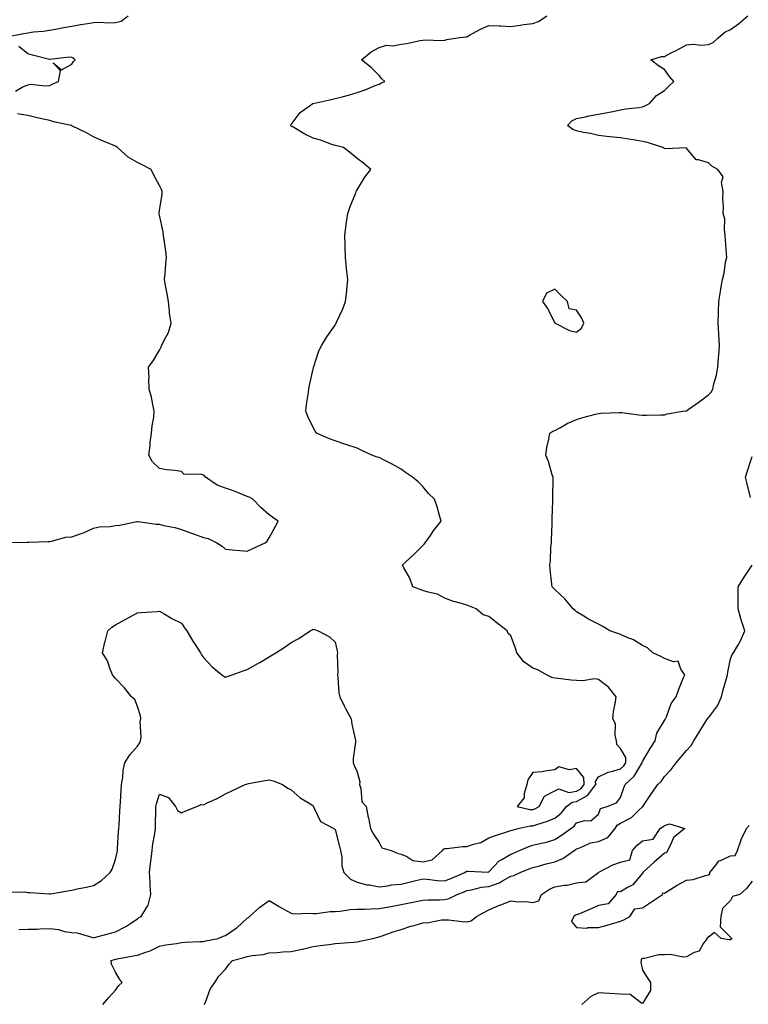
# Model space of a CAD drawing. Units: inches. Extents: x 931523 to 934163, y 7274138 to 7276778.
# Drawn here: x 932064 to 932396, y 7275372 to 7275820 of the extents above; entities that cross this region are included whole.
import ezdxf

# ---------------------------------------------------------------- set-up
doc = ezdxf.new("R2010")
doc.units = ezdxf.units.IN
doc.header["$MEASUREMENT"] = 0
doc.layers.add('Contour_93157274', color=7, linetype='Continuous', true_color=0xf5ec48)

msp = doc.modelspace()

# ---------------------------------------------------------------- linework, layer by layer
at = {"layer": 'Contour_93157274'}
for points in [[(932058.42, 7275812.29, 3236), (932066.16, 7275813.81, 3236), (932068.05, 7275814.17, 3236), (932070.69, 7275814.56, 3236), (932075.08, 7275814.89, 3236), (932078.05, 7275815.41, 3236), (932082.29, 7275816.16, 3236), (932083.52, 7275816.45, 3236), (932088.05, 7275817.14, 3236), (932092.04, 7275817.93, 3236), (932094.35, 7275818.22, 3236), (932098.05, 7275818.86, 3236), (932100.96, 7275819.01, 3236), (932104.77, 7275818.64, 3236), (932108.05, 7275818.77, 3236), (932110.53, 7275819.44, 3236), (932113.84, 7275821.92, 3236)], [(932059.06, 7275422.93, 3235), (932066.9, 7275423.06, 3235), (932068.05, 7275422.82, 3235), (932068.99, 7275422.86, 3235), (932077.78, 7275422.19, 3235), (932078.05, 7275422.2, 3235), (932078.4, 7275422.26, 3235), (932086.35, 7275423.62, 3235), (932088.05, 7275423.91, 3235), (932090.58, 7275424.46, 3235), (932094.76, 7275425.2, 3235), (932098.05, 7275425.98, 3235), (932101.67, 7275428.3, 3235), (932105.56, 7275431.92, 3235), (932106.45, 7275433.52, 3235), (932108.05, 7275437.87, 3235), (932108.74, 7275441.23, 3235), (932108.85, 7275441.92, 3235), (932108.91, 7275442.78, 3235), (932109.44, 7275450.52, 3235), (932109.55, 7275451.92, 3235), (932109.65, 7275453.52, 3235), (932109.99, 7275459.98, 3235), (932110.12, 7275461.92, 3235), (932110.3, 7275464.17, 3235), (932110.59, 7275469.38, 3235), (932110.81, 7275471.92, 3235), (932111.31, 7275475.18, 3235), (932111.54, 7275478.43, 3235), (932112.2, 7275481.92, 3235), (932114.5, 7275485.46, 3235), (932118.05, 7275489.51, 3235), (932119.03, 7275490.94, 3235), (932119.42, 7275491.92, 3235), (932119.65, 7275493.52, 3235), (932119.31, 7275500.66, 3235), (932119.6, 7275501.92, 3235), (932119.44, 7275503.31, 3235), (932118.05, 7275507.42, 3235), (932116.79, 7275510.66, 3235), (932115.34, 7275511.92, 3235), (932112.08, 7275515.95, 3235), (932108.05, 7275520.17, 3235), (932107.3, 7275521.17, 3235), (932106.6, 7275521.92, 3235), (932105.55, 7275524.42, 3235), (932104.37, 7275528.24, 3235), (932102.09, 7275531.92, 3235), (932103.13, 7275536.83, 3235), (932103.24, 7275537.11, 3235), (932104.57, 7275541.92, 3235), (932106.41, 7275543.56, 3235), (932108.05, 7275544.74, 3235), (932112.75, 7275547.22, 3235), (932114.1, 7275547.96, 3235), (932118.05, 7275550.11, 3235), (932119.71, 7275550.25, 3235), (932126.94, 7275550.81, 3235), (932128.05, 7275550.9, 3235), (932130.42, 7275549.55, 3235), (932133.73, 7275547.59, 3235), (932138.05, 7275545.35, 3235), (932139.41, 7275543.28, 3235), (932140.43, 7275541.92, 3235), (932143.29, 7275537.16, 3235), (932144.3, 7275535.67, 3235), (932146.77, 7275531.92, 3235), (932147.2, 7275531.07, 3235), (932148.05, 7275529.76, 3235), (932151.86, 7275525.74, 3235), (932156.37, 7275521.92, 3235), (932157.38, 7275521.26, 3235), (932158.05, 7275520.9, 3235), (932158.81, 7275521.16, 3235), (932161.16, 7275521.92, 3235), (932166.17, 7275523.8, 3235), (932168.05, 7275524.3, 3235), (932172.88, 7275527.09, 3235), (932173.69, 7275527.56, 3235), (932178.05, 7275530.12, 3235), (932179.17, 7275530.8, 3235), (932180.97, 7275531.92, 3235), (932185.28, 7275534.69, 3235), (932188.05, 7275536.55, 3235), (932191.47, 7275538.5, 3235), (932196.72, 7275541.92, 3235), (932197.54, 7275542.43, 3235), (932198.05, 7275542.75, 3235), (932198.7, 7275542.57, 3235), (932200.25, 7275541.92, 3235), (932205.41, 7275539.28, 3235), (932208.05, 7275536.72, 3235), (932208.91, 7275532.78, 3235), (932209.09, 7275531.92, 3235), (932208.95, 7275531.01, 3235), (932209.24, 7275523.11, 3235), (932209.11, 7275521.92, 3235), (932209.32, 7275520.65, 3235), (932209.8, 7275513.67, 3235), (932210.16, 7275511.92, 3235), (932212.15, 7275507.82, 3235), (932212.71, 7275506.58, 3235), (932215.32, 7275501.92, 3235), (932215.59, 7275499.46, 3235), (932217.22, 7275492.75, 3235), (932217.34, 7275491.92, 3235), (932217.36, 7275491.23, 3235), (932216.21, 7275483.77, 3235), (932216.24, 7275481.92, 3235), (932216.74, 7275480.61, 3235), (932218.05, 7275477.8, 3235), (932219.32, 7275473.19, 3235), (932219.17, 7275471.92, 3235), (932219.78, 7275470.18, 3235), (932220.22, 7275464.09, 3235), (932222.14, 7275461.92, 3235), (932223.15, 7275457.02, 3235), (932223.19, 7275456.78, 3235), (932224.09, 7275451.92, 3235), (932225.46, 7275449.33, 3235), (932228.05, 7275445.6, 3235), (932229.33, 7275443.2, 3235), (932233.59, 7275441.92, 3235), (932236.76, 7275440.63, 3235), (932238.05, 7275440.31, 3235), (932240.7, 7275439.27, 3235), (932243.49, 7275437.37, 3235), (932248.05, 7275436.73, 3235), (932252.23, 7275437.73, 3235), (932256.95, 7275441.92, 3235), (932257.42, 7275442.55, 3235), (932258.05, 7275442.83, 3235), (932258.95, 7275442.82, 3235), (932266.14, 7275443.83, 3235), (932268.05, 7275443.81, 3235), (932270.99, 7275444.86, 3235), (932274.44, 7275445.53, 3235), (932278.05, 7275447.66, 3235), (932281.16, 7275448.81, 3235), (932286.68, 7275450.55, 3235), (932288.05, 7275451.02, 3235), (932288.7, 7275451.27, 3235), (932291.39, 7275451.92, 3235), (932296.83, 7275453.14, 3235), (932298.05, 7275453.14, 3235), (932299.93, 7275453.8, 3235), (932304.74, 7275455.23, 3235), (932308.05, 7275456.61, 3235), (932311.03, 7275458.93, 3235), (932313.46, 7275461.92, 3235), (932316, 7275463.97, 3235), (932318.05, 7275464.26, 3235), (932323.03, 7275466.94, 3235), (932326.72, 7275471.92, 3235), (932326.66, 7275473.31, 3235), (932328.05, 7275475.46, 3235), (932332.36, 7275477.6, 3235), (932333.96, 7275477.84, 3235), (932338.05, 7275479.09, 3235), (932339.51, 7275480.46, 3235), (932340.47, 7275481.92, 3235), (932340.38, 7275484.25, 3235), (932338.05, 7275488.3, 3235), (932336.32, 7275490.19, 3235), (932336.17, 7275491.92, 3235), (932335.54, 7275494.43, 3235), (932335.8, 7275499.67, 3235), (932334.45, 7275501.92, 3235), (932334.88, 7275505.09, 3235), (932335.68, 7275509.55, 3235), (932336.02, 7275511.92, 3235), (932332.48, 7275516.35, 3235), (932328.05, 7275519.78, 3235), (932326.16, 7275520.03, 3235), (932320.85, 7275519.12, 3235), (932318.05, 7275519.33, 3235), (932315.56, 7275519.43, 3235), (932309.66, 7275520.31, 3235), (932308.05, 7275520.39, 3235), (932306.77, 7275520.64, 3235), (932304.32, 7275521.92, 3235), (932300.3, 7275524.17, 3235), (932298.05, 7275524.98, 3235), (932293.93, 7275527.8, 3235), (932290.85, 7275531.92, 3235), (932290.24, 7275534.11, 3235), (932288.05, 7275539.73, 3235), (932286.9, 7275540.78, 3235), (932286.36, 7275541.92, 3235), (932281.73, 7275545.6, 3235), (932278.05, 7275548.43, 3235), (932275.41, 7275549.28, 3235), (932272.21, 7275551.92, 3235), (932269.28, 7275553.15, 3235), (932268.05, 7275553.6, 3235), (932265.57, 7275554.4, 3235), (932261.54, 7275555.41, 3235), (932258.05, 7275556.81, 3235), (932254.7, 7275558.57, 3235), (932250.47, 7275559.5, 3235), (932248.05, 7275560.35, 3235), (932246.85, 7275560.72, 3235), (932243.4, 7275561.92, 3235), (932242.03, 7275565.9, 3235), (932239.36, 7275570.61, 3235), (932238.73, 7275571.92, 3235), (932243.57, 7275576.39, 3235), (932248.05, 7275580.75, 3235), (932248.6, 7275581.37, 3235), (932249.08, 7275581.92, 3235), (932251.42, 7275585.29, 3235), (932252.74, 7275587.23, 3235), (932256.34, 7275591.92, 3235), (932255.61, 7275594.36, 3235), (932254.48, 7275598.35, 3235), (932253.36, 7275601.92, 3235), (932250.62, 7275604.49, 3235), (932248.05, 7275607.62, 3235), (932245.92, 7275609.79, 3235), (932243.27, 7275611.92, 3235), (932240.16, 7275614.03, 3235), (932238.05, 7275615.54, 3235), (932233.99, 7275617.86, 3235), (932230.34, 7275619.63, 3235), (932228.05, 7275620.8, 3235), (932227.2, 7275621.06, 3235), (932224.81, 7275621.92, 3235), (932220.14, 7275624.01, 3235), (932218.05, 7275625.03, 3235), (932213.3, 7275626.67, 3235), (932212.93, 7275626.8, 3235), (932208.05, 7275628.49, 3235), (932205.41, 7275629.28, 3235), (932199.63, 7275631.92, 3235), (932198.98, 7275632.85, 3235), (932198.05, 7275634.5, 3235), (932195.56, 7275639.43, 3235), (932194.66, 7275641.92, 3235), (932195.06, 7275644.91, 3235), (932195.7, 7275649.57, 3235), (932196.03, 7275651.92, 3235), (932196.32, 7275653.65, 3235), (932198.05, 7275661.25, 3235), (932198.19, 7275661.77, 3235), (932198.25, 7275661.92, 3235), (932198.37, 7275662.24, 3235), (932200.63, 7275669.33, 3235), (932201.98, 7275671.92, 3235), (932204.24, 7275675.73, 3235), (932208.05, 7275681.06, 3235), (932208.35, 7275681.62, 3235), (932208.53, 7275681.92, 3235), (932208.87, 7275682.74, 3235), (932211.51, 7275688.46, 3235), (932212.78, 7275691.92, 3235), (932213.38, 7275696.6, 3235), (932213.36, 7275697.23, 3235), (932213.81, 7275701.92, 3235), (932213.28, 7275706.69, 3235), (932213.2, 7275707.08, 3235), (932212.76, 7275711.92, 3235), (932212.57, 7275716.44, 3235), (932212.57, 7275717.4, 3235), (932212.43, 7275721.92, 3235), (932213.12, 7275726.85, 3235), (932213.14, 7275727.02, 3235), (932213.86, 7275731.92, 3235), (932214.94, 7275735.03, 3235), (932217.42, 7275741.29, 3235), (932217.65, 7275741.92, 3235), (932217.77, 7275742.2, 3235), (932218.05, 7275742.73, 3235), (932221.61, 7275748.37, 3235), (932224.25, 7275751.92, 3235), (932221, 7275754.87, 3235), (932218.05, 7275756.99, 3235), (932215.39, 7275759.26, 3235), (932211.89, 7275761.92, 3235), (932208.86, 7275762.72, 3235), (932208.05, 7275762.9, 3235), (932206.6, 7275763.37, 3235), (932201.35, 7275765.22, 3235), (932198.05, 7275766.21, 3235), (932194.21, 7275768.08, 3235), (932188.49, 7275771.48, 3235), (932188.05, 7275771.72, 3235), (932187.94, 7275771.8, 3235), (932187.65, 7275771.92, 3235), (932187.83, 7275772.14, 3235), (932188.05, 7275772.46, 3235), (932192.05, 7275777.92, 3235), (932197.96, 7275781.92, 3235), (932198.05, 7275781.96, 3235), (932198.09, 7275781.97, 3235), (932206.24, 7275783.73, 3235), (932208.05, 7275784.18, 3235), (932211.18, 7275785.05, 3235), (932214.2, 7275785.77, 3235), (932218.05, 7275786.98, 3235), (932221.73, 7275788.25, 3235), (932226.3, 7275790.17, 3235), (932228.05, 7275790.84, 3235), (932228.8, 7275791.17, 3235), (932230.61, 7275791.92, 3235), (932229.39, 7275793.26, 3235), (932228.05, 7275794.72, 3235), (932224.52, 7275798.39, 3235), (932220.1, 7275801.92, 3235), (932224.44, 7275805.53, 3235), (932228.05, 7275807.4, 3235), (932231.4, 7275808.57, 3235), (932234.42, 7275808.29, 3235), (932238.05, 7275808.93, 3235), (932240.62, 7275809.35, 3235), (932246.77, 7275810.64, 3235), (932248.05, 7275810.86, 3235), (932248.94, 7275811.03, 3235), (932256.75, 7275810.62, 3235), (932258.05, 7275810.79, 3235), (932258.85, 7275811.12, 3235), (932263.73, 7275811.92, 3235), (932267.63, 7275812.34, 3235), (932268.05, 7275812.38, 3235), (932269.01, 7275812.88, 3235), (932274.19, 7275815.78, 3235), (932278.05, 7275817.5, 3235), (932282.69, 7275817.27, 3235), (932283.39, 7275817.26, 3235), (932288.05, 7275817.03, 3235), (932292.34, 7275817.63, 3235), (932294.01, 7275817.88, 3235), (932298.05, 7275818.46, 3235), (932300.61, 7275819.35, 3235), (932304.44, 7275821.92, 3235)], [(932064.02, 7275405.94, 3234), (932068.05, 7275406.15, 3234), (932072.31, 7275406.18, 3234), (932073.62, 7275406.35, 3234), (932078.05, 7275406.38, 3234), (932082.12, 7275405.98, 3234), (932084.84, 7275405.13, 3234), (932088.05, 7275404.67, 3234), (932090.62, 7275404.5, 3234), (932097.66, 7275402.3, 3234), (932098.05, 7275402.26, 3234), (932098.51, 7275402.38, 3234), (932105.68, 7275404.29, 3234), (932108.05, 7275404.88, 3234), (932112.68, 7275407.29, 3234), (932115.04, 7275408.91, 3234), (932118.05, 7275410.87, 3234), (932118.59, 7275411.38, 3234), (932119.66, 7275411.92, 3234), (932122.29, 7275416.16, 3234), (932122.96, 7275417.01, 3234), (932124.11, 7275421.92, 3234), (932123.84, 7275426.14, 3234), (932123.75, 7275427.62, 3234), (932123.46, 7275431.92, 3234), (932123.96, 7275436.01, 3234), (932124.21, 7275438.08, 3234), (932124.68, 7275441.92, 3234), (932125.05, 7275444.92, 3234), (932125.87, 7275449.74, 3234), (932126.17, 7275451.92, 3234), (932126.25, 7275453.72, 3234), (932126.37, 7275460.24, 3234), (932126.44, 7275461.92, 3234), (932126.71, 7275463.26, 3234), (932128.05, 7275467.63, 3234), (932132.17, 7275466.04, 3234), (932135.27, 7275461.92, 3234), (932136.24, 7275460.1, 3234), (932138.05, 7275459.13, 3234), (932140, 7275459.97, 3234), (932145.08, 7275461.92, 3234), (932147.07, 7275462.9, 3234), (932148.05, 7275462.78, 3234), (932149.71, 7275463.58, 3234), (932154.36, 7275465.61, 3234), (932158.05, 7275467.67, 3234), (932160.94, 7275469.03, 3234), (932167.03, 7275471.92, 3234), (932167.77, 7275472.19, 3234), (932168.05, 7275472.33, 3234), (932168.56, 7275472.43, 3234), (932176.21, 7275473.77, 3234), (932178.05, 7275474.17, 3234), (932179.78, 7275473.66, 3234), (932184.02, 7275471.92, 3234), (932186.51, 7275470.38, 3234), (932188.05, 7275469.49, 3234), (932192.1, 7275465.96, 3234), (932196.93, 7275463.04, 3234), (932198.05, 7275462.31, 3234), (932198.15, 7275462.02, 3234), (932198.18, 7275461.92, 3234), (932198.4, 7275461.57, 3234), (932201.34, 7275455.2, 3234), (932207.46, 7275451.92, 3234), (932207.74, 7275451.61, 3234), (932208.05, 7275451.45, 3234), (932209.97, 7275443.84, 3234), (932210.48, 7275441.92, 3234), (932211.08, 7275438.89, 3234), (932211.1, 7275434.97, 3234), (932212.07, 7275431.92, 3234), (932215, 7275428.87, 3234), (932218.05, 7275427.48, 3234), (932222.5, 7275426.37, 3234), (932223.68, 7275426.3, 3234), (932228.05, 7275425.47, 3234), (932232.01, 7275425.88, 3234), (932233.68, 7275426.29, 3234), (932238.05, 7275426.61, 3234), (932242.36, 7275427.61, 3234), (932244.23, 7275428.09, 3234), (932248.05, 7275429.03, 3234), (932251.17, 7275428.8, 3234), (932254.48, 7275428.35, 3234), (932258.05, 7275428.12, 3234), (932260.75, 7275429.22, 3234), (932267.17, 7275431.92, 3234), (932267.66, 7275432.31, 3234), (932268.05, 7275432.48, 3234), (932268.68, 7275432.55, 3234), (932277.82, 7275432.15, 3234), (932278.05, 7275432.19, 3234), (932282.69, 7275437.28, 3234), (932284.01, 7275437.88, 3234), (932288.05, 7275440.23, 3234), (932289.25, 7275440.72, 3234), (932291.95, 7275441.92, 3234), (932296.21, 7275443.77, 3234), (932298.05, 7275444.33, 3234), (932301.29, 7275445.16, 3234), (932304.24, 7275445.74, 3234), (932308.05, 7275446.88, 3234), (932311.08, 7275448.89, 3234), (932315.36, 7275451.92, 3234), (932316.92, 7275453.04, 3234), (932318.05, 7275454.52, 3234), (932321.71, 7275455.58, 3234), (932324.57, 7275455.4, 3234), (932328.05, 7275458.41, 3234), (932328.93, 7275461.04, 3234), (932331.96, 7275461.92, 3234), (932336.27, 7275463.7, 3234), (932338.05, 7275466.02, 3234), (932339.57, 7275470.4, 3234), (932340.15, 7275471.92, 3234), (932344.24, 7275475.73, 3234), (932347.52, 7275481.39, 3234), (932347.87, 7275481.92, 3234), (932347.86, 7275482.11, 3234), (932348.05, 7275482.51, 3234), (932351.54, 7275488.43, 3234), (932353.77, 7275491.92, 3234), (932354.59, 7275495.38, 3234), (932358.05, 7275501.14, 3234), (932358.34, 7275501.63, 3234), (932358.53, 7275501.92, 3234), (932358.95, 7275502.82, 3234), (932361.12, 7275508.85, 3234), (932363.32, 7275511.92, 3234), (932364.53, 7275515.44, 3234), (932366.76, 7275520.63, 3234), (932367.26, 7275521.92, 3234), (932365.5, 7275524.48, 3234), (932364.3, 7275528.17, 3234), (932362.09, 7275527.89, 3234), (932358.05, 7275529.37, 3234), (932356.38, 7275530.24, 3234), (932352.81, 7275531.92, 3234), (932350.26, 7275534.13, 3234), (932348.05, 7275535.19, 3234), (932343.94, 7275537.81, 3234), (932341.11, 7275538.86, 3234), (932338.05, 7275540.26, 3234), (932336.8, 7275540.67, 3234), (932333.22, 7275541.92, 3234), (932330.03, 7275543.9, 3234), (932328.05, 7275544.92, 3234), (932323.42, 7275547.29, 3234), (932321.34, 7275548.63, 3234), (932318.05, 7275550.64, 3234), (932317.33, 7275551.21, 3234), (932316.39, 7275551.92, 3234), (932312.59, 7275556.46, 3234), (932308.05, 7275560.71, 3234), (932307.52, 7275561.39, 3234), (932306.9, 7275561.92, 3234), (932306.76, 7275563.22, 3234), (932306.01, 7275569.88, 3234), (932305.78, 7275571.92, 3234), (932306.11, 7275573.86, 3234), (932306.29, 7275580.15, 3234), (932306.52, 7275581.92, 3234), (932306.6, 7275583.37, 3234), (932306.82, 7275590.69, 3234), (932306.89, 7275591.92, 3234), (932306.94, 7275593.03, 3234), (932307.19, 7275601.06, 3234), (932307.22, 7275601.92, 3234), (932307.13, 7275602.84, 3234), (932307.41, 7275611.28, 3234), (932307.33, 7275611.92, 3234), (932306.95, 7275613.02, 3234), (932305.21, 7275619.08, 3234), (932304.01, 7275621.92, 3234), (932304.51, 7275625.46, 3234), (932305.36, 7275629.23, 3234), (932305.8, 7275631.92, 3234), (932307.17, 7275632.81, 3234), (932308.05, 7275633.17, 3234), (932310.66, 7275634.54, 3234), (932313.72, 7275636.25, 3234), (932318.05, 7275638.19, 3234), (932320.9, 7275639.08, 3234), (932326.64, 7275640.51, 3234), (932328.05, 7275640.91, 3234), (932328.99, 7275640.98, 3234), (932337.41, 7275641.28, 3234), (932338.05, 7275641.32, 3234), (932338.69, 7275641.28, 3234), (932346.35, 7275640.22, 3234), (932348.05, 7275640.1, 3234), (932349.82, 7275640.15, 3234), (932356.36, 7275640.23, 3234), (932358.05, 7275640.27, 3234), (932359.33, 7275640.64, 3234), (932366.43, 7275641.92, 3234), (932367.84, 7275642.13, 3234), (932368.05, 7275642.15, 3234), (932368.83, 7275642.7, 3234), (932373.84, 7275646.13, 3234), (932378.05, 7275649.32, 3234), (932379.34, 7275650.63, 3234), (932380.04, 7275651.92, 3234), (932380.55, 7275654.42, 3234), (932381.73, 7275658.24, 3234), (932382.32, 7275661.92, 3234), (932382.69, 7275666.57, 3234), (932382.76, 7275667.21, 3234), (932383.12, 7275671.92, 3234), (932382.86, 7275676.72, 3234), (932382.83, 7275677.13, 3234), (932382.56, 7275681.92, 3234), (932382.63, 7275686.51, 3234), (932382.66, 7275687.31, 3234), (932382.73, 7275691.92, 3234), (932383.57, 7275696.4, 3234), (932383.7, 7275697.57, 3234), (932384.42, 7275701.92, 3234), (932385.26, 7275704.71, 3234), (932385.87, 7275709.74, 3234), (932386.37, 7275711.92, 3234), (932386.26, 7275713.71, 3234), (932385.88, 7275719.75, 3234), (932385.75, 7275721.92, 3234), (932385.34, 7275724.63, 3234), (932385.47, 7275729.33, 3234), (932384.85, 7275731.92, 3234), (932385, 7275734.97, 3234), (932384.67, 7275738.54, 3234), (932384.79, 7275741.92, 3234), (932384.03, 7275745.94, 3234), (932384.79, 7275748.66, 3234), (932382.42, 7275751.92, 3234), (932379.59, 7275753.46, 3234), (932378.05, 7275754.91, 3234), (932373.58, 7275756.39, 3234), (932372.47, 7275756.33, 3234), (932368.05, 7275761.6, 3234), (932367.87, 7275761.74, 3234), (932358.6, 7275761.36, 3234), (932358.05, 7275761.53, 3234), (932357.76, 7275761.63, 3234), (932357.29, 7275761.92, 3234), (932350.33, 7275764.21, 3234), (932348.05, 7275764.72, 3234), (932344.68, 7275765.29, 3234), (932341.87, 7275765.74, 3234), (932338.05, 7275766.39, 3234), (932333.13, 7275766.84, 3234), (932332.97, 7275766.84, 3234), (932328.05, 7275767.35, 3234), (932324.4, 7275768.27, 3234), (932321.16, 7275768.81, 3234), (932318.05, 7275769.5, 3234), (932316.33, 7275770.2, 3234), (932313.85, 7275771.92, 3234), (932315.88, 7275774.09, 3234), (932318.05, 7275775.16, 3234), (932322.08, 7275775.94, 3234), (932323.69, 7275776.29, 3234), (932328.05, 7275777.12, 3234), (932332.07, 7275777.9, 3234), (932334.5, 7275778.37, 3234), (932338.05, 7275779.07, 3234), (932340.47, 7275779.5, 3234), (932346.33, 7275780.2, 3234), (932348.05, 7275780.48, 3234), (932349.14, 7275780.84, 3234), (932351.18, 7275781.92, 3234), (932354.37, 7275785.6, 3234), (932358.05, 7275787.92, 3234), (932360.07, 7275789.9, 3234), (932362.3, 7275791.92, 3234), (932360.38, 7275794.25, 3234), (932358.05, 7275797.46, 3234), (932355.32, 7275799.19, 3234), (932351.87, 7275801.92, 3234), (932356.66, 7275803.31, 3234), (932358.05, 7275803.42, 3234), (932361.15, 7275805.03, 3234), (932363.68, 7275806.29, 3234), (932368.05, 7275808.71, 3234), (932371.06, 7275808.91, 3234), (932374.72, 7275808.59, 3234), (932378.05, 7275808.76, 3234), (932380.16, 7275809.81, 3234), (932382.52, 7275811.92, 3234), (932385.56, 7275814.41, 3234), (932388.05, 7275815.6, 3234), (932391.74, 7275818.23, 3234), (932396.04, 7275821.92, 3234)], [(932062.41, 7275787.56, 3236), (932065.56, 7275789.43, 3236), (932068.05, 7275790.53, 3236), (932069.27, 7275790.7, 3236), (932076.2, 7275790.07, 3236), (932078.05, 7275790.24, 3236), (932079.21, 7275790.76, 3236), (932082.01, 7275791.92, 3236), (932082.9, 7275796.77, 3236), (932079.55, 7275800.42, 3236), (932083.42, 7275797.28, 3236), (932088.05, 7275799.89, 3236), (932088.91, 7275801.06, 3236), (932089.68, 7275801.92, 3236), (932088.68, 7275802.55, 3236), (932088.05, 7275802.88, 3236), (932086.93, 7275803.04, 3236), (932078.1, 7275801.97, 3236), (932078.05, 7275801.98, 3236), (932077.97, 7275802, 3236), (932070.18, 7275804.05, 3236), (932068.05, 7275804.57, 3236), (932063.98, 7275807.86, 3236)], [(932058.2, 7275582.07, 3236), (932067.63, 7275582.34, 3236), (932068.48, 7275582.36, 3236), (932077.39, 7275582.57, 3236), (932078.05, 7275582.59, 3236), (932078.81, 7275582.68, 3236), (932085.46, 7275584.52, 3236), (932088.05, 7275584.71, 3236), (932092.33, 7275586.2, 3236), (932093.49, 7275586.48, 3236), (932098.05, 7275588.66, 3236), (932100.77, 7275589.2, 3236), (932105.59, 7275589.46, 3236), (932108.05, 7275589.84, 3236), (932109.96, 7275590.01, 3236), (932117.76, 7275591.63, 3236), (932118.05, 7275591.66, 3236), (932118.32, 7275591.65, 3236), (932126.6, 7275590.47, 3236), (932128.05, 7275590.43, 3236), (932130.05, 7275589.92, 3236), (932135.09, 7275588.96, 3236), (932138.05, 7275588.08, 3236), (932142.57, 7275586.44, 3236), (932144.07, 7275585.9, 3236), (932148.05, 7275584.46, 3236), (932150.15, 7275584.03, 3236), (932154.23, 7275581.92, 3236), (932156.54, 7275580.41, 3236), (932158.05, 7275579.11, 3236), (932161.13, 7275578.84, 3236), (932164.66, 7275578.52, 3236), (932168.05, 7275578.23, 3236), (932170.56, 7275579.41, 3236), (932176.23, 7275581.92, 3236), (932177.16, 7275582.81, 3236), (932178.05, 7275584.28, 3236), (932180.76, 7275589.21, 3236), (932182.1, 7275591.92, 3236), (932179.6, 7275593.47, 3236), (932178.05, 7275594.74, 3236), (932174.18, 7275598.05, 3236), (932170.6, 7275601.92, 3236), (932168.85, 7275602.72, 3236), (932168.05, 7275603.11, 3236), (932166.15, 7275603.82, 3236), (932161.83, 7275605.7, 3236), (932158.05, 7275606.89, 3236), (932154.33, 7275608.21, 3236), (932148.99, 7275611.92, 3236), (932148.55, 7275612.42, 3236), (932148.05, 7275612.83, 3236), (932146.68, 7275613.29, 3236), (932139.28, 7275613.15, 3236), (932138.05, 7275614.51, 3236), (932135.06, 7275614.91, 3236), (932131.41, 7275615.28, 3236), (932128.05, 7275615.81, 3236), (932124.93, 7275618.8, 3236), (932123.12, 7275621.92, 3236), (932123.79, 7275626.18, 3236), (932123.86, 7275627.73, 3236), (932124.42, 7275631.92, 3236), (932124.75, 7275635.22, 3236), (932125.4, 7275639.26, 3236), (932125.7, 7275641.92, 3236), (932124.97, 7275645, 3236), (932124.4, 7275648.27, 3236), (932123.42, 7275651.92, 3236), (932123.23, 7275656.74, 3236), (932123.3, 7275657.17, 3236), (932123.05, 7275661.92, 3236), (932125.2, 7275664.77, 3236), (932128.05, 7275669.63, 3236), (932128.83, 7275671.14, 3236), (932129.18, 7275671.92, 3236), (932130.05, 7275673.92, 3236), (932132.16, 7275677.81, 3236), (932133.43, 7275681.92, 3236), (932132.66, 7275686.53, 3236), (932132.67, 7275687.3, 3236), (932132.09, 7275691.92, 3236), (932131.48, 7275695.35, 3236), (932130.85, 7275699.12, 3236), (932130.36, 7275701.92, 3236), (932130.56, 7275704.43, 3236), (932131, 7275708.97, 3236), (932131.22, 7275711.92, 3236), (932130.89, 7275714.76, 3236), (932130.11, 7275719.86, 3236), (932129.85, 7275721.92, 3236), (932129.71, 7275723.58, 3236), (932128.05, 7275731.08, 3236), (932127.92, 7275731.79, 3236), (932127.89, 7275731.92, 3236), (932127.89, 7275732.09, 3236), (932128.05, 7275733.2, 3236), (932129.22, 7275740.75, 3236), (932129.33, 7275741.92, 3236), (932128.94, 7275742.81, 3236), (932128.05, 7275744.61, 3236), (932125.52, 7275749.38, 3236), (932124.3, 7275751.92, 3236), (932120.14, 7275754.01, 3236), (932118.05, 7275755.16, 3236), (932113.72, 7275757.59, 3236), (932108.94, 7275761.92, 3236), (932108.45, 7275762.32, 3236), (932108.05, 7275762.56, 3236), (932106.92, 7275763.05, 3236), (932101.37, 7275765.24, 3236), (932098.05, 7275766.86, 3236), (932094.77, 7275768.65, 3236), (932088.11, 7275771.85, 3236), (932088.05, 7275771.89, 3236), (932088.03, 7275771.89, 3236), (932087.96, 7275771.92, 3236), (932079.74, 7275773.61, 3236), (932078.05, 7275774.17, 3236), (932075.09, 7275774.88, 3236), (932071.79, 7275775.65, 3236), (932068.05, 7275776.55, 3236), (932063.39, 7275777.25, 3236)], [(932397.28, 7275602.69, 3233), (932395.56, 7275609.43, 3233), (932394.92, 7275611.92, 3233), (932395.7, 7275614.27, 3233), (932398.05, 7275621.29, 3233)], [(932102.23, 7275371.92, 3233), (932104.99, 7275374.99, 3233), (932108.05, 7275378.36, 3233), (932109.5, 7275380.47, 3233), (932111.09, 7275381.92, 3233), (932109.75, 7275383.62, 3233), (932108.05, 7275386.52, 3233), (932106.26, 7275390.13, 3233), (932106, 7275391.92, 3233), (932107.6, 7275392.37, 3233), (932108.05, 7275392.46, 3233), (932108.71, 7275392.58, 3233), (932116, 7275393.96, 3233), (932118.05, 7275394.36, 3233), (932121.87, 7275395.74, 3233), (932123.74, 7275396.23, 3233), (932128.05, 7275398.35, 3233), (932130.93, 7275399.04, 3233), (932135.77, 7275399.64, 3233), (932138.05, 7275400.09, 3233), (932139.72, 7275400.24, 3233), (932146.57, 7275400.45, 3233), (932148.05, 7275400.56, 3233), (932149.2, 7275400.78, 3233), (932154.75, 7275401.92, 3233), (932157.01, 7275402.96, 3233), (932158.05, 7275403.26, 3233), (932162.11, 7275405.98, 3233), (932163.27, 7275406.7, 3233), (932168.05, 7275411.11, 3233), (932168.52, 7275411.45, 3233), (932169.11, 7275411.92, 3233), (932173.79, 7275416.18, 3233), (932178.05, 7275419.21, 3233), (932182.53, 7275416.4, 3233), (932184.7, 7275415.27, 3233), (932188.05, 7275413.43, 3233), (932189.27, 7275413.14, 3233), (932196.48, 7275413.49, 3233), (932198.05, 7275413.26, 3233), (932199.39, 7275413.26, 3233), (932205.82, 7275414.15, 3233), (932208.05, 7275414.16, 3233), (932210.39, 7275414.26, 3233), (932214.85, 7275415.12, 3233), (932218.05, 7275415.23, 3233), (932221.39, 7275415.26, 3233), (932224.52, 7275415.46, 3233), (932228.05, 7275415.47, 3233), (932232.44, 7275416.31, 3233), (932233.47, 7275416.5, 3233), (932238.05, 7275417.39, 3233), (932241.87, 7275418.1, 3233), (932244.88, 7275418.75, 3233), (932248.05, 7275419.37, 3233), (932250.45, 7275419.52, 3233), (932255.68, 7275419.55, 3233), (932258.05, 7275419.68, 3233), (932259.95, 7275420.02, 3233), (932263.58, 7275421.92, 3233), (932266.77, 7275423.2, 3233), (932268.05, 7275423.74, 3233), (932270.15, 7275424.03, 3233), (932274.76, 7275425.21, 3233), (932278.05, 7275425.55, 3233), (932282.79, 7275427.18, 3233), (932284.3, 7275428.17, 3233), (932288.05, 7275430.23, 3233), (932289.45, 7275430.52, 3233), (932292.28, 7275431.92, 3233), (932296.42, 7275433.55, 3233), (932298.05, 7275434.25, 3233), (932301.15, 7275435.03, 3233), (932304.13, 7275435.85, 3233), (932308.05, 7275436.74, 3233), (932311.72, 7275438.25, 3233), (932316.95, 7275441.92, 3233), (932317.62, 7275442.36, 3233), (932318.05, 7275442.66, 3233), (932319.09, 7275442.96, 3233), (932324.54, 7275445.44, 3233), (932328.05, 7275446.04, 3233), (932332.18, 7275447.8, 3233), (932335.59, 7275451.92, 3233), (932336.52, 7275453.44, 3233), (932338.05, 7275454.32, 3233), (932342.96, 7275457.01, 3233), (932346.37, 7275460.24, 3233), (932348.05, 7275461.8, 3233), (932348.12, 7275461.85, 3233), (932348.2, 7275461.92, 3233), (932348.5, 7275462.37, 3233), (932352.09, 7275467.88, 3233), (932355.01, 7275471.92, 3233), (932356.57, 7275473.4, 3233), (932358.05, 7275475.62, 3233), (932361.13, 7275478.84, 3233), (932363.34, 7275481.92, 3233), (932365.56, 7275484.41, 3233), (932368.05, 7275487.52, 3233), (932370.16, 7275489.81, 3233), (932371.4, 7275491.92, 3233), (932377.08, 7275500.95, 3233), (932377.69, 7275501.92, 3233), (932377.84, 7275502.13, 3233), (932378.05, 7275502.39, 3233), (932382.24, 7275507.73, 3233), (932383.95, 7275511.92, 3233), (932384.83, 7275515.14, 3233), (932386.33, 7275520.2, 3233), (932386.82, 7275521.92, 3233), (932386.91, 7275523.06, 3233), (932388.05, 7275529.13, 3233), (932388.87, 7275531.11, 3233), (932389.55, 7275531.92, 3233), (932391.38, 7275535.24, 3233), (932392.64, 7275537.33, 3233), (932394.59, 7275541.92, 3233), (932393.03, 7275546.9, 3233), (932393.02, 7275546.96, 3233), (932391.61, 7275551.92, 3233), (932391.59, 7275555.46, 3233), (932391.59, 7275558.38, 3233), (932391.58, 7275561.92, 3233), (932394.05, 7275565.92, 3233), (932398.05, 7275571.89, 3233)], [(932148.54, 7275371.92, 3232), (932148.97, 7275372.84, 3232), (932151.2, 7275378.77, 3232), (932153.19, 7275381.92, 3232), (932155.15, 7275384.81, 3232), (932158.05, 7275387.88, 3232), (932159.74, 7275390.23, 3232), (932161.25, 7275391.92, 3232), (932166.67, 7275393.31, 3232), (932168.05, 7275393.68, 3232), (932170.22, 7275394.09, 3232), (932175.3, 7275394.67, 3232), (932178.05, 7275395.3, 3232), (932181.63, 7275395.5, 3232), (932184.17, 7275395.8, 3232), (932188.05, 7275396, 3232), (932192.97, 7275397, 3232), (932193.21, 7275397.08, 3232), (932198.05, 7275398.31, 3232), (932201.24, 7275398.73, 3232), (932205.33, 7275399.2, 3232), (932208.05, 7275399.54, 3232), (932210.17, 7275399.8, 3232), (932216.36, 7275400.23, 3232), (932218.05, 7275400.42, 3232), (932219.34, 7275400.63, 3232), (932225.2, 7275401.92, 3232), (932227.47, 7275402.5, 3232), (932228.05, 7275402.59, 3232), (932229.07, 7275402.95, 3232), (932234.94, 7275405.03, 3232), (932238.05, 7275406.03, 3232), (932242.49, 7275407.48, 3232), (932243.98, 7275407.85, 3232), (932248.05, 7275409.03, 3232), (932250.75, 7275409.21, 3232), (932256.43, 7275410.31, 3232), (932258.05, 7275410.46, 3232), (932259.66, 7275410.31, 3232), (932265.83, 7275409.7, 3232), (932268.05, 7275409.51, 3232), (932269.99, 7275409.98, 3232), (932272.44, 7275411.92, 3232), (932276.08, 7275413.88, 3232), (932278.05, 7275414.97, 3232), (932282.98, 7275416.99, 3232), (932283.2, 7275417.07, 3232), (932288.05, 7275418.96, 3232), (932291.37, 7275418.6, 3232), (932294.84, 7275418.71, 3232), (932298.05, 7275418.24, 3232), (932300.87, 7275419.1, 3232), (932301.96, 7275421.92, 3232), (932305.62, 7275424.35, 3232), (932308.05, 7275425.48, 3232), (932312.3, 7275426.17, 3232), (932313.79, 7275426.18, 3232), (932318.05, 7275427.17, 3232), (932322.3, 7275427.66, 3232), (932327.98, 7275431.92, 3232), (932328.03, 7275431.95, 3232), (932328.05, 7275431.97, 3232), (932328.14, 7275432.01, 3232), (932334.55, 7275435.43, 3232), (932338.05, 7275436.57, 3232), (932342.27, 7275437.69, 3232), (932343.44, 7275441.92, 3232), (932345.65, 7275444.32, 3232), (932348.05, 7275446.27, 3232), (932352.93, 7275447.05, 3232), (932356.08, 7275451.92, 3232), (932357.26, 7275452.71, 3232), (932358.05, 7275453.38, 3232), (932360.28, 7275454.15, 3232), (932367.35, 7275451.92, 3232), (932362.08, 7275447.9, 3232), (932361.01, 7275444.88, 3232), (932359.4, 7275441.92, 3232), (932359.03, 7275440.94, 3232), (932358.05, 7275440.77, 3232), (932353.41, 7275436.56, 3232), (932348.23, 7275431.92, 3232), (932348.27, 7275431.7, 3232), (932348.05, 7275431.65, 3232), (932343.67, 7275426.3, 3232), (932341.27, 7275425.14, 3232), (932338.05, 7275423.17, 3232), (932336.64, 7275423.33, 3232), (932336.11, 7275421.92, 3232), (932332.37, 7275417.6, 3232), (932328.05, 7275416.84, 3232), (932324.62, 7275415.36, 3232), (932319.31, 7275413.19, 3232), (932318.05, 7275412.66, 3232), (932317.46, 7275412.51, 3232), (932316.7, 7275411.92, 3232), (932315.74, 7275409.61, 3232), (932318.05, 7275406.95, 3232), (932322.75, 7275406.62, 3232), (932323.1, 7275406.87, 3232), (932328.05, 7275406.82, 3232), (932331.95, 7275408.01, 3232), (932334.99, 7275408.86, 3232), (932338.05, 7275409.75, 3232), (932339.55, 7275410.43, 3232), (932342.2, 7275411.92, 3232), (932344.51, 7275415.46, 3232), (932348.05, 7275415.86, 3232), (932351.67, 7275418.3, 3232), (932357.07, 7275421.92, 3232), (932357.28, 7275422.68, 3232), (932358.05, 7275422.58, 3232), (932359.71, 7275423.58, 3232), (932363.81, 7275426.16, 3232), (932368.05, 7275428.39, 3232), (932371.16, 7275428.81, 3232), (932376.75, 7275430.61, 3232), (932378.05, 7275430.86, 3232), (932378.69, 7275431.28, 3232), (932378.65, 7275431.92, 3232), (932381.42, 7275435.29, 3232), (932382.77, 7275437.2, 3232), (932383.5, 7275437.37, 3232), (932388.05, 7275439.57, 3232), (932390.27, 7275439.7, 3232), (932391.35, 7275441.92, 3232), (932392.95, 7275446.82, 3232), (932392.99, 7275446.99, 3232), (932395.37, 7275451.92, 3232), (932396.63, 7275453.35, 3232)], [(932398.05, 7275427.97, 3232), (932395.34, 7275424.63, 3232), (932392.31, 7275421.92, 3232), (932388.99, 7275420.98, 3232), (932388.05, 7275419.17, 3232), (932384.43, 7275415.54, 3232), (932383.75, 7275411.92, 3232), (932383.4, 7275407.27, 3232), (932388.05, 7275402.55, 3232), (932388.23, 7275402.1, 3232), (932388.89, 7275401.92, 3232), (932388.46, 7275401.52, 3232), (932388.05, 7275401.32, 3232), (932387.38, 7275401.25, 3232), (932383.8, 7275401.92, 3232), (932380.76, 7275404.63, 3232), (932378.05, 7275402.55, 3232), (932377.69, 7275402.28, 3232), (932377.47, 7275401.92, 3232), (932375.88, 7275399.74, 3232), (932373.84, 7275396.14, 3232), (932371.57, 7275395.45, 3232), (932368.05, 7275393.52, 3232), (932366.59, 7275393.38, 3232), (932360.69, 7275394.56, 3232), (932358.05, 7275394.42, 3232), (932355.55, 7275394.42, 3232), (932348.95, 7275392.82, 3232), (932348.05, 7275392.83, 3232), (932347.49, 7275392.48, 3232), (932347.46, 7275391.92, 3232), (932347.21, 7275391.09, 3232), (932348.05, 7275387.45, 3232), (932350.21, 7275384.09, 3232), (932351.73, 7275381.92, 3232), (932351.71, 7275378.27, 3232), (932348.05, 7275372.25, 3232), (932347.6, 7275372.38, 3232), (932342.48, 7275376.35, 3232), (932338.05, 7275376.55, 3232), (932333.05, 7275376.92, 3232), (932328.05, 7275377.21, 3232), (932324.53, 7275375.44, 3232), (932320.38, 7275371.92, 3232)]]:
    msp.add_polyline3d(points, dxfattribs=at)
for points in [[(932318.05, 7275677.96, 3235), (932320.25, 7275679.71, 3235), (932321.25, 7275681.92, 3235), (932320.39, 7275684.26, 3235), (932318.05, 7275687.91, 3235), (932314.65, 7275688.51, 3235), (932313.92, 7275691.92, 3235), (932310.9, 7275694.76, 3235), (932308.05, 7275697.41, 3235), (932304.31, 7275695.65, 3235), (932302.53, 7275691.92, 3235), (932304.77, 7275688.65, 3235), (932308.05, 7275682.1, 3235), (932308.3, 7275682.17, 3235), (932308.21, 7275681.92, 3235), (932314.76, 7275678.63, 3235)], [(932298.05, 7275460.64, 3236), (932298.99, 7275460.97, 3236), (932301.01, 7275461.92, 3236), (932303.35, 7275466.63, 3236), (932308.05, 7275469.04, 3236), (932309.92, 7275470.05, 3236), (932314.54, 7275468.41, 3236), (932318.05, 7275468.91, 3236), (932320, 7275469.97, 3236), (932321.46, 7275471.92, 3236), (932321.31, 7275475.17, 3236), (932318.05, 7275479.22, 3236), (932314.76, 7275478.63, 3236), (932309.99, 7275479.99, 3236), (932308.05, 7275478.69, 3236), (932304.4, 7275478.27, 3236), (932302.21, 7275477.76, 3236), (932298.05, 7275477.39, 3236), (932295.84, 7275474.13, 3236), (932295.29, 7275471.92, 3236), (932294.08, 7275467.96, 3236), (932294.09, 7275465.88, 3236), (932290.95, 7275461.92, 3236), (932296.77, 7275460.64, 3236)]]:
    msp.add_polyline3d(points, close=True, dxfattribs=at)

doc.saveas('drawing.dxf')
